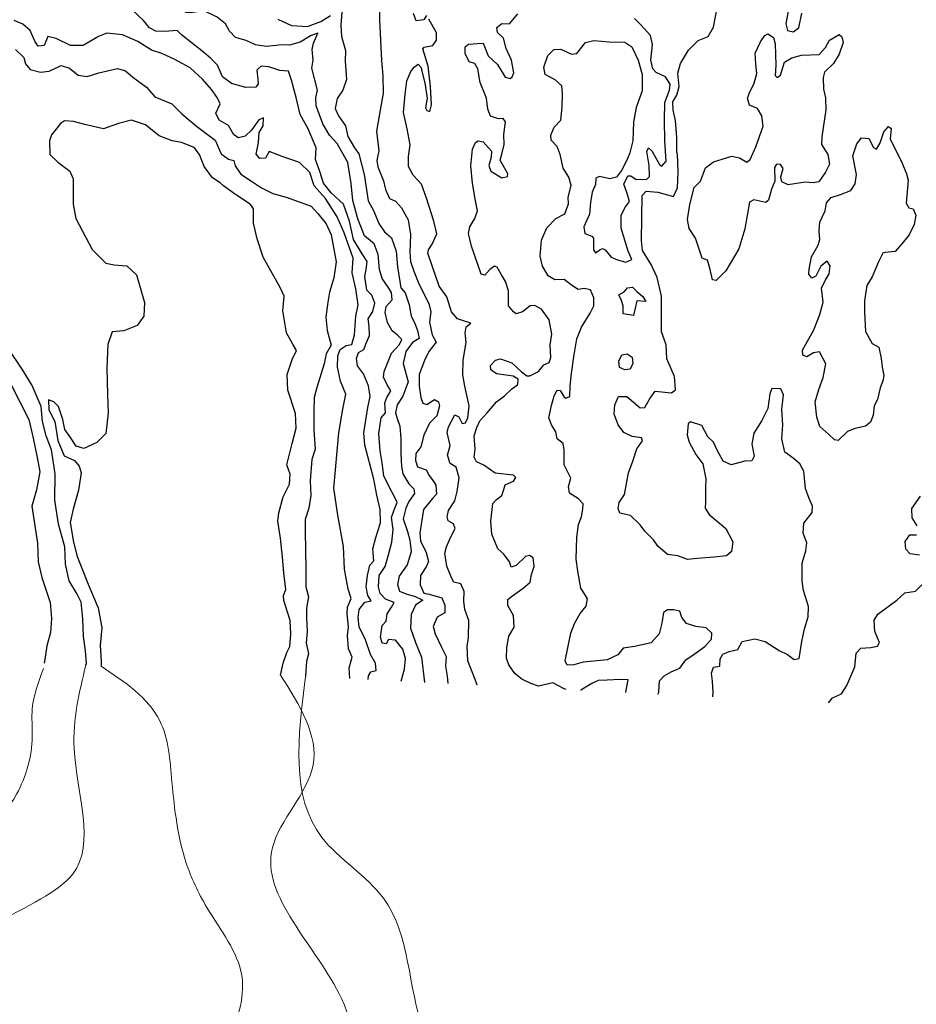
# Model space of a CAD drawing. Extents: x 285990 to 327345, y 6473441 to 6544271.
# Drawn here: x 320491 to 320782, y 6482797 to 6483117 of the extents above; entities that cross this region are included whole.
import ezdxf

# ---------------------------------------------------------------- set-up
doc = ezdxf.new("R2010")
doc.units = 0
doc.header["$MEASUREMENT"] = 0
doc.layers.add('inukjuak_hypso', color=9, linetype='Continuous')

msp = doc.modelspace()

# ---------------------------------------------------------------- linework, layer by layer
at = {"layer": 'inukjuak_hypso'}
for points in [[(320568.71, 6483108.45), (320567.44, 6483108.66), (320564.4, 6483110.09), (320560.91, 6483111.09), (320558.92, 6483113.08), (320557.67, 6483115.47), (320554.95, 6483117.63), (320550.76, 6483119.69), (320546.33, 6483119.11), (320544.86, 6483119.15), (320541.98, 6483120.73), (320540.15, 6483123.15), (320536.83, 6483124.88), (320532.89, 6483130.32), (320529.83, 6483135.58), (320527.09, 6483136.86), (320524.64, 6483138.27), (320523.44, 6483141.99), (320522.44, 6483147.33), (320522.24, 6483150.28), (320521.26, 6483151.79), (320520.22, 6483151.53)], [(320568.06, 6483095.69), (320567.53, 6483094.98), (320564.29, 6483094.8), (320559.62, 6483096.13), (320556.75, 6483098.31), (320555.12, 6483102.05), (320552.83, 6483104.34), (320550.54, 6483106.34), (320543.37, 6483111.89), (320541.95, 6483113.28), (320537.96, 6483112.97), (320535.03, 6483113.07), (320533.01, 6483114.17), (320531.03, 6483116.6), (320527.46, 6483119.96)], [(320595.55, 6483120.74), (320595.12, 6483115.01), (320595.29, 6483111.33), (320596.62, 6483106.87), (320596.5, 6483103.34), (320596.9, 6483097.44), (320595.76, 6483093.95), (320593.91, 6483091.21), (320593.23, 6483088), (320594.32, 6483085.61), (320596.57, 6483082.44), (320597.33, 6483078.88), (320599.56, 6483075.27), (320600.96, 6483073.3), (320602.66, 6483066.62), (320604, 6483058.04), (320605.79, 6483054.74), (320607.43, 6483050.71), (320609.25, 6483047.99), (320611.53, 6483046), (320613.01, 6483041.68), (320613.43, 6483036.66), (320614.53, 6483029.85), (320615.95, 6483028.17), (320617.29, 6483024.31), (320617.91, 6483020.74), (320619.15, 6483018.2), (320619.95, 6483015.96), (320620.49, 6483013.35), (320618.37, 6483012.04), (320616.21, 6483009.16), (320615.36, 6483005.22), (320616.93, 6482999.28), (320616.13, 6482997.24), (320615.16, 6482994.62), (320613.32, 6482991.89), (320612.79, 6482989.25), (320613.32, 6482987.47), (320614.26, 6482984.92), (320614.58, 6482980.79), (320614.57, 6482976.08), (320614.72, 6482971.8), (320615.23, 6482969.42), (320617.19, 6482966.25), (320618.76, 6482964.59), (320619, 6482963.11), (320617.15, 6482960.51), (320616.2, 6482958.33), (320615.36, 6482954.83), (320616.69, 6482950.8), (320617.48, 6482947.98), (320617.95, 6482944.12), (320616.64, 6482939.9), (320614.03, 6482936.3), (320613.5, 6482933.51), (320614.17, 6482931.43), (320616.48, 6482930.46), (320618.96, 6482929.79), (320621.71, 6482928.48), (320619.3, 6482926.83), (320617.89, 6482923.79), (320617.74, 6482919.36), (320619.35, 6482914.74), (320621.26, 6482909.96), (320622.25, 6482901.8)], [(320607.64, 6483121.14), (320607.64, 6483116.74), (320608.24, 6483103.63), (320608.67, 6483098.62), (320608.79, 6483093.03), (320607.88, 6483087.47), (320606.63, 6483080.61), (320607.45, 6483074.26), (320607.11, 6483072.8), (320606.77, 6483071.19), (320607.14, 6483069.12), (320608.89, 6483064.5), (320609.53, 6483061.69), (320610.91, 6483058.84), (320612.79, 6483057.9), (320614.77, 6483055.77), (320616.99, 6483051.87), (320617.71, 6483047.15), (320617.53, 6483041.41), (320617.73, 6483038.32), (320618.8, 6483035.2), (320620.42, 6483031.17), (320623.59, 6483024.74), (320624.24, 6483022.06), (320623.84, 6483018.69), (320624.73, 6483014.54), (320625.97, 6483012.19), (320623.68, 6483009.13), (320622.26, 6483006.24), (320620.51, 6483001.74), (320620.53, 6482997.92), (320621.01, 6482994.22), (320621.68, 6482992.43), (320622.98, 6482991.95), (320625.52, 6482993.62), (320626.82, 6482992.84), (320627.07, 6482991.51), (320626.24, 6482988.3), (320623.82, 6482985.88), (320622.07, 6482981.97), (320621.08, 6482978.18), (320619.4, 6482976.03), (320619.32, 6482973.82), (320619.99, 6482971.74), (320622.74, 6482970.76), (320623.71, 6482968.96), (320625.25, 6482966.85), (320625.95, 6482965.8), (320626.15, 6482962.84), (320624.78, 6482961.42), (320621.89, 6482957.84), (320620.77, 6482950.37), (320620.98, 6482947.71), (320622.77, 6482943.97), (320623.55, 6482941), (320622.76, 6482939.26), (320620.91, 6482936.52), (320620.82, 6482933.44), (320622.05, 6482930.74), (320623.8, 6482930.39), (320627.81, 6482929.26), (320628.82, 6482926.83), (320628.88, 6482924.33), (320626.34, 6482922.94), (320625.07, 6482919.89), (320625.73, 6482917.52), (320627.79, 6482913.17), (320629.3, 6482910.17), (320629.06, 6482907.09), (320629.55, 6482903.84), (320629.76, 6482901.42)], [(320622.9, 6483118.21), (320621.97, 6483116.77), (320619.48, 6483116.42), (320618.68, 6483118.79)], [(320639.41, 6483054.82), (320638.79, 6483058.07), (320637.8, 6483063.83), (320637.25, 6483069.41), (320637.86, 6483074.82), (320638.8, 6483076.99), (320639.7, 6483077.55), (320641.29, 6483077.19), (320643.98, 6483074.17), (320643.91, 6483072.27), (320643.09, 6483069.51), (320643.76, 6483067.73), (320647.36, 6483065.55), (320649.12, 6483065.93), (320649.29, 6483066.8), (320646.81, 6483071.29), (320647.46, 6483073.61), (320648.13, 6483076.38), (320647.95, 6483079.61), (320648.51, 6483083.69), (320647.81, 6483084.74), (320646.2, 6483084.65), (320643.6, 6483085.48), (320642.8, 6483087.85), (320642.33, 6483091.38), (320640.3, 6483096.44), (320639.57, 6483100.87), (320638.6, 6483102.66), (320636.71, 6483103.16), (320635.48, 6483105.84), (320635.41, 6483108.04), (320636.46, 6483108.89), (320639.39, 6483109.08), (320641.29, 6483109.16), (320642.91, 6483105.15), (320645.89, 6483102.26), (320648.39, 6483098.22), (320649.99, 6483097.72), (320650.73, 6483098.28), (320651.22, 6483099.59), (320650.47, 6483103.71), (320648.68, 6483107.44), (320647.91, 6483110.84), (320645.93, 6483112.67), (320645.7, 6483114.29), (320647.34, 6483115.55), (320649.82, 6483115.47), (320652.55, 6483118.74)], [(320692.25, 6482990.86), (320693.71, 6482990.95), (320695.26, 6482993.68), (320697.09, 6482996.25), (320702.32, 6482995.78), (320703.66, 6482996.76), (320703.35, 6483001.02), (320700.91, 6483006.81), (320700.62, 6483011.35), (320699.15, 6483015.51), (320699.08, 6483027.07), (320697.67, 6483033.12), (320695.76, 6483037.43), (320692.99, 6483041.92), (320692.65, 6483045.14), (320692.83, 6483059.76), (320694.18, 6483061.18), (320697.96, 6483060.91), (320703.02, 6483059.42), (320704.27, 6483062.3), (320704.58, 6483067.41), (320704.33, 6483073.27), (320704.05, 6483073.72), (320704.05, 6483078.55), (320703.65, 6483084.12), (320702.88, 6483087.5), (320702.82, 6483090.15), (320704.06, 6483092.29), (320704.88, 6483095.19), (320704.42, 6483099.44), (320705.25, 6483102.63), (320707.87, 6483106.94), (320711.03, 6483110.04), (320714.27, 6483111.39), (320715.97, 6483114.41), (320717.19, 6483120.65)], [(320740.52, 6483121.45), (320739.46, 6483115.49), (320739.98, 6483113.29), (320741.86, 6483112.93), (320743.65, 6483114.18), (320744.68, 6483118.97)], [(320567.42, 6483082.87), (320566.14, 6483081.03), (320564.01, 6483079.04), (320561.94, 6483078.51), (320560.35, 6483079.46), (320558.67, 6483082.47), (320555.64, 6483084.2), (320554.54, 6483086.45), (320555.96, 6483089.51), (320555, 6483091.6), (320553.17, 6483094.18), (320550.18, 6483097.54), (320546.18, 6483101.22), (320540.97, 6483104.05), (320537.05, 6483105.82), (320533.7, 6483106.96), (320529.23, 6483109.78), (320524.3, 6483111.87), (320519.16, 6483112.49), (320516.48, 6483111.4), (320511.52, 6483108.46), (320507.4, 6483108.46), (320502.76, 6483110.69), (320499.99, 6483111.38), (320498.86, 6483108.46), (320496.94, 6483108.23), (320495.81, 6483109.89), (320494.31, 6483113.34), (320491.88, 6483115.35), (320489.12, 6483116.62)], [(320574.65, 6483117.04), (320579.13, 6483114.97), (320584.25, 6483114.65), (320588.56, 6483116.27), (320591.7, 6483118.22)], [(320639.36, 6482900.93), (320638.7, 6482902.7), (320636.25, 6482908.81), (320636.11, 6482913.38), (320636.5, 6482916.3), (320636.67, 6482921.89), (320635.33, 6482925.47), (320634.97, 6482928.12), (320635.1, 6482931.25), (320633.97, 6482933.75), (320631.8, 6482934.27), (320631.1, 6482935.46), (320629.47, 6482939.49), (320628.88, 6482943.77), (320629.39, 6482945.82), (320630.66, 6482948.85), (320632.21, 6482951.74), (320631.68, 6482953.23), (320629.95, 6482954.18), (320629.55, 6482955.51), (320630.05, 6482957.55), (320632.06, 6482960.71), (320632.88, 6482963.77), (320633.47, 6482968.16), (320632.55, 6482971.58), (320630.55, 6482972.82), (320629.75, 6482975.5), (320630.59, 6482978.71), (320629.54, 6482982.85), (320630.04, 6482984.75), (320632.07, 6482988.65), (320633.37, 6482988.01), (320634.46, 6482985.77), (320635.51, 6482986.03), (320636.28, 6482987.62), (320636.71, 6482991.57), (320635.3, 6482997.94), (320634.68, 6483001.63), (320634.83, 6483006.33), (320635.75, 6483012.03), (320635.41, 6483015.27), (320635.77, 6483017.17), (320637.26, 6483018.3), (320634.52, 6483019.27), (320632.92, 6483019.76), (320630.95, 6483022.04), (320629.49, 6483026.94), (320626.96, 6483030.4), (320623.36, 6483041.1), (320623.54, 6483042.12), (320624.77, 6483043.99), (320626.19, 6483047.32), (320625.3, 6483051.46), (320622.91, 6483058.89), (320621.29, 6483063.5), (320618.61, 6483066.38), (320617.09, 6483069.23), (320617.04, 6483072.46), (320617.61, 6483076.26), (320616.61, 6483081.43), (320615.45, 6483086.75), (320615.93, 6483092.61), (320616.52, 6483097), (320617.78, 6483100.04), (320618.86, 6483101.46), (320620.2, 6483102.45), (320621.05, 6483101.39), (320622.35, 6483096.35), (320623.06, 6483091.34), (320622.53, 6483088.28), (320622.94, 6483087.37), (320623.95, 6483087.05), (320624.46, 6483089.23), (320624.21, 6483095.11), (320623.4, 6483101.75), (320621.68, 6483107.39), (320622.13, 6483107.95), (320624.93, 6483108.45), (320626.15, 6483110.17), (320626.08, 6483112.52), (320623.59, 6483117.01)], [(320665.28, 6483075.64), (320663.3, 6483077.76), (320663.21, 6483079.37), (320664.31, 6483081.96), (320666.42, 6483084.24), (320666.85, 6483088.47), (320666.99, 6483092.86), (320666.78, 6483095.35), (320664.65, 6483097.33), (320661.35, 6483099.06), (320660.99, 6483101.41), (320662.27, 6483105.17), (320664.23, 6483107.16), (320666.42, 6483107.23), (320669.88, 6483105.65), (320671.64, 6483105.88), (320674.52, 6483109.44), (320677.16, 6483110.09), (320682.11, 6483109.62), (320687.22, 6483109.59), (320689.5, 6483108.05), (320691.56, 6483103.73), (320692.87, 6483099), (320692.84, 6483093.73), (320690.92, 6483088.37), (320690.05, 6483083.57), (320689.86, 6483077.57), (320688.85, 6483073.65), (320687.91, 6483071.2), (320686.19, 6483067.89), (320684.52, 6483065.74), (320682.31, 6483065.24), (320678.98, 6483065.94), (320677.79, 6483065.4), (320677.73, 6483063.35), (320676.63, 6483060.89), (320676.09, 6483057.54), (320675.82, 6483053.74), (320673.94, 6483049.56), (320674.3, 6483047.49), (320676.47, 6483046.54), (320677.03, 6483045.94), (320677.05, 6483042.13), (320677.76, 6483041.23), (320679.1, 6483042.2), (320679.99, 6483042.61), (320680.85, 6483042.14), (320682.82, 6483039.73), (320684.83, 6483038.93), (320687.58, 6483038.1), (320689.51, 6483039.06), (320688.29, 6483041.74), (320686.03, 6483049.14), (320686.02, 6483053.39), (320687.42, 6483056.13), (320688.79, 6483057.84), (320687.86, 6483060.8), (320686.93, 6483063.47), (320688.18, 6483066.2), (320689.2, 6483066.17), (320690.91, 6483064.94), (320692.22, 6483065.04), (320694.28, 6483064.97), (320695.18, 6483065.97), (320695.14, 6483069.48), (320694.42, 6483074.05), (320694.89, 6483075.21), (320696.03, 6483074.29), (320698.51, 6483069.81), (320699.22, 6483069.34), (320700.59, 6483070.91), (320700.21, 6483077.51), (320700.13, 6483084.25), (320700.17, 6483089.96), (320701.76, 6483094.01), (320701.96, 6483095.9), (320700.43, 6483098.3), (320697.41, 6483099.72), (320696.29, 6483100.93), (320695.65, 6483103.73), (320696.24, 6483108.83), (320695.6, 6483111.65), (320692.36, 6483115.27), (320690.38, 6483117.24)], [(320614.71, 6482902.18), (320615.72, 6482906.12), (320616.12, 6482909.5), (320615.19, 6482912.62), (320612.78, 6482915.51), (320610.59, 6482915.74), (320609.81, 6482914.29), (320608.49, 6482914.47), (320607.97, 6482916.42), (320608.53, 6482920.24), (320609.75, 6482921.67), (320610.12, 6482924.02), (320611.52, 6482926.19), (320612.39, 6482927.69), (320609.53, 6482928.76), (320607.83, 6482930.59), (320607.32, 6482932.83), (320607.58, 6482936.51), (320609.44, 6482939.39), (320610.59, 6482943.19), (320611.6, 6482947.29), (320612.02, 6482951.41), (320611.56, 6482955.26), (320612.38, 6482957.74), (320613.34, 6482960.21), (320612.24, 6482962.47), (320610.85, 6482965.03), (320609.06, 6482968.77), (320608.46, 6482973.07), (320607.85, 6482976.93), (320607.44, 6482982.54), (320608.19, 6482987.68), (320609.57, 6482989.26), (320609.37, 6482992.51), (320610.02, 6482994.26), (320611.27, 6482996.44), (320610.16, 6482998.39), (320608.91, 6483000.79), (320609.11, 6483002.7), (320611.51, 6483008.67), (320614.1, 6483011.38), (320614.93, 6483013.1), (320613.46, 6483014.5), (320611.74, 6483015.88), (320610.21, 6483018.59), (320609.44, 6483021.86), (320609.8, 6483023.77), (320611.77, 6483025.92), (320611.55, 6483028.28), (320610.44, 6483030.08), (320608.47, 6483032.81), (320607.68, 6483035.78), (320607.25, 6483040.67), (320605.89, 6483044.1), (320602.74, 6483046.72), (320600.57, 6483052.25), (320599, 6483058.19), (320598.45, 6483063.67), (320597.34, 6483070.49), (320593.86, 6483076.65), (320591.45, 6483079.39), (320589.23, 6483083), (320587.06, 6483088.83), (320587, 6483091.48), (320587.52, 6483093.97), (320585.7, 6483101.1), (320586.08, 6483103.74), (320585.74, 6483107.14), (320586.25, 6483109.19), (320587.61, 6483112.44), (320585.45, 6483111.72), (320581.86, 6483109.49), (320578.44, 6483108.57), (320575.95, 6483108.66), (320570.94, 6483108.09), (320568.71, 6483108.45)], [(320734.85, 6483061.85), (320733.85, 6483058.23), (320732.96, 6483057.53), (320729.05, 6483058.39), (320727.72, 6483057.57), (320726.14, 6483049), (320724.19, 6483042.49), (320720.04, 6483035.33), (320716.88, 6483032.22), (320715.72, 6483032.4), (320714.96, 6483035.8), (320714.03, 6483038.75), (320712.3, 6483039.4), (320711.51, 6483041.76), (320710.18, 6483045.89), (320708.09, 6483049.03), (320707.6, 6483051.97), (320708.34, 6483056.91), (320709.68, 6483062.42), (320711.78, 6483064.4), (320713.37, 6483068.72), (320716.05, 6483070.68), (320718.84, 6483071.61), (320721.94, 6483072.52), (320724.39, 6483072), (320726.82, 6483070.6), (320727.87, 6483071.44), (320729.75, 6483075.62), (320732.14, 6483082.25), (320731.66, 6483085.63), (320730.28, 6483088.01), (320727.69, 6483089.12), (320727.04, 6483091.33), (320727.68, 6483093.07), (320729.23, 6483096.23), (320730.06, 6483099.42), (320729.72, 6483102.49), (320729.54, 6483106), (320731.25, 6483109.6), (320732.63, 6483111.73), (320733.67, 6483112.29), (320735.51, 6483111.06), (320736.04, 6483108.99), (320736.26, 6483102.12), (320736.01, 6483098.77), (320736.7, 6483098.02), (320737.76, 6483098.85), (320739.05, 6483103.05), (320741.42, 6483104.43), (320744.51, 6483105.35), (320750.33, 6483105.58), (320752.3, 6483107.85), (320753.68, 6483110.14), (320756.79, 6483112.07), (320757.64, 6483111.32), (320758.02, 6483109.41), (320756.74, 6483105.65), (320754.9, 6483102.64), (320752.04, 6483099.82), (320751.56, 6483098.09), (320751.72, 6483094.29), (320752.37, 6483091.49), (320752.39, 6483087.55), (320751.09, 6483078.83), (320751.02, 6483076.35), (320753.1, 6483073.06), (320753.59, 6483069.98), (320752.34, 6483067.39), (320750.21, 6483064.24), (320748.3, 6483063.87), (320745.69, 6483064.11), (320740.27, 6483063.27), (320738.12, 6483064.22), (320737.88, 6483065.84), (320738.55, 6483068.59), (320737.71, 6483069.79), (320736.41, 6483069.98), (320735.79, 6483068.83), (320735.94, 6483064.45), (320734.85, 6483061.85)], [(320489.54, 6483107.21), (320492.26, 6483104.59), (320492.78, 6483102.5), (320494.34, 6483100.68), (320497.7, 6483099.82), (320500.51, 6483100.17), (320504.4, 6483101.96), (320507.03, 6483101.13)], [(320507.03, 6483101.13), (320509.91, 6483098.81), (320512.84, 6483098.41), (320516.56, 6483099.62), (320522.65, 6483101.04), (320525.28, 6483100.21), (320527.57, 6483098.21), (320532.04, 6483094.95), (320534.73, 6483091.75), (320540.26, 6483089.49), (320543.54, 6483086.26), (320548.28, 6483082.25), (320554.33, 6483077.76), (320556.24, 6483073.26), (320558.7, 6483071.54), (320560.34, 6483071.11), (320560.84, 6483069.4), (320562.67, 6483066.67), (320566.47, 6483064.17)], [(320568.32, 6483100.87), (320567.85, 6483100.43), (320568.16, 6483097.42)], [(320603.96, 6482902.72), (320604.04, 6482903.95), (320604.82, 6482905.24), (320606.57, 6482905.65), (320606.38, 6482908), (320604.7, 6482910.87), (320603.09, 6482915.65), (320601.02, 6482919.86), (320600.67, 6482922.84), (320601.05, 6482925.48), (320602.89, 6482927.78), (320604.97, 6482928.2), (320603.85, 6482929.97), (320603.35, 6482932.79), (320603.75, 6482936.47), (320604.46, 6482939.85), (320605.82, 6482941.27), (320605.51, 6482945.13), (320606.5, 6482948.8), (320607.98, 6482953.61), (320607.83, 6482957.9), (320606.8, 6482962.52), (320605.79, 6482967.73), (320602.91, 6482978.76), (320602.6, 6482982.75), (320603.89, 6482990.98), (320604.59, 6482994.51), (320604.12, 6482998.06), (320602.47, 6483001.96), (320600.5, 6483004.54), (320600.13, 6483006.92), (320600.78, 6483008.81), (320602.57, 6483009.78), (320603.39, 6483012.12), (320604.34, 6483014.3), (320604.29, 6483017.26), (320603.93, 6483019.78), (320605.47, 6483022.09), (320606.15, 6483024.88), (320605.2, 6483027.41), (320603.49, 6483029.1), (320602.9, 6483033.55), (320603.27, 6483035.75), (320603.65, 6483038.39), (320601.96, 6483040.82), (320599.16, 6483045.49), (320597.89, 6483051.44), (320596.01, 6483056.97), (320592, 6483060.64), (320589.46, 6483063.83), (320588.26, 6483067.56), (320586.91, 6483071.45), (320587.04, 6483075.28), (320584.44, 6483081.42), (320581.94, 6483086.08), (320580.65, 6483091.58), (320579.07, 6483097.24), (320578.12, 6483100.12), (320575.34, 6483100.32), (320571.71, 6483101.48), (320569.22, 6483101.71), (320568.32, 6483100.87)], [(320568.16, 6483097.42), (320568.29, 6483095.99), (320568.06, 6483095.69)], [(320566.08, 6483056.41), (320565.68, 6483056.94), (320560.91, 6483060.07), (320557.02, 6483062.87), (320555.89, 6483063.94), (320553.41, 6483065.51), (320550.73, 6483069.16), (320549.23, 6483073.06), (320547.53, 6483075.35), (320543.45, 6483076.96), (320540.37, 6483077.52), (320536.14, 6483079.14), (320531.68, 6483082.7), (320527.15, 6483084.19), (320522.99, 6483083.15), (320518.06, 6483081.4), (320512.05, 6483082.78), (320508.4, 6483083.79), (320505.46, 6483084.05), (320504.09, 6483083.15), (320503.02, 6483081.76), (320501.17, 6483079.45), (320500.52, 6483077.55), (320500.67, 6483073.1), (320503.24, 6483070.64), (320507.13, 6483067.69), (320508.23, 6483065.14), (320508.26, 6483056.98), (320509.15, 6483052.37), (320514.42, 6483042.26), (320518.86, 6483037.81), (320521.5, 6483037.27), (320525.62, 6483036.98), (320528.77, 6483034.06), (320531.44, 6483025.07), (320531.14, 6483020.64), (320528.97, 6483017.6), (320524.64, 6483015.82), (320520.93, 6483015.5), (320519.48, 6483011.4), (320519.22, 6483003.7), (320519.39, 6482995.25), (320519.63, 6482989.16), (320518.82, 6482982.52), (320515.93, 6482979.65), (320511.73, 6482977.71), (320509.24, 6482978.39), (320507.13, 6482981.58), (320505.58, 6482983.86), (320504.95, 6482987.14), (320503.46, 6482991.35), (320502.03, 6482992.88), (320500.2, 6482993.43), (320500.32, 6482990.27), (320502.27, 6482986.49), (320503.25, 6482980.24), (320505.3, 6482975.27), (320508.65, 6482973.82), (320510.22, 6482971.99), (320510.88, 6482969.74), (320509.96, 6482964.13), (320508.28, 6482957.96), (320507.26, 6482953.7), (320508.37, 6482947.29), (320509.55, 6482942.64), (320513.38, 6482933.17), (320516.39, 6482925.95)], [(320597.96, 6482903.02), (320597.78, 6482906.47), (320598.78, 6482909.95), (320597.53, 6482912.7), (320597.23, 6482917), (320597.61, 6482919.66), (320597.17, 6482924.11), (320597.24, 6482926.18), (320598.4, 6482929), (320597.42, 6482932.09), (320596.31, 6482938.49), (320595.95, 6482945.9), (320594.07, 6482956.03), (320592.87, 6482964.79), (320594.49, 6482982.78), (320595.76, 6482990.43), (320596.66, 6482995.28), (320595.03, 6482999.48), (320593.99, 6483004.09), (320594.11, 6483007.8), (320594.92, 6483009.83), (320596.87, 6483011.1), (320598.67, 6483011.43), (320599.49, 6483014.56), (320599.97, 6483020.6), (320600.68, 6483024.27), (320599.96, 6483029.47), (320598.81, 6483034.69), (320599.11, 6483039.41), (320596.13, 6483047.63), (320593.94, 6483052.88), (320590.15, 6483058.78), (320586.46, 6483062.9), (320584.98, 6483067.23), (320581.7, 6483070.45), (320576.01, 6483072.42), (320571.8, 6483074.03), (320570.7, 6483071.86), (320568.78, 6483071.78), (320567.65, 6483073.15), (320568.36, 6483076.97), (320568.61, 6483080.21), (320569.86, 6483082.38), (320569.95, 6483084.98), (320568.45, 6483084.35), (320567.42, 6483082.87)], [(320770.09, 6482997.36), (320769.24, 6482993.59), (320768.16, 6482991.57), (320767.77, 6482988.52), (320766.98, 6482986.2), (320765.33, 6482984.94), (320761.96, 6482984.18), (320759.46, 6482983.24), (320756.45, 6482980.28), (320755.3, 6482980.46), (320753.46, 6482982.28), (320750.48, 6482984.87), (320749.56, 6482987.82), (320748.98, 6482992.82), (320750.13, 6482996.87), (320751.56, 6483000.77), (320752.43, 6483005.12), (320750.37, 6483009), (320748.47, 6483008.77), (320746.23, 6483007.38), (320744.94, 6483008.02), (320744.85, 6483009.63), (320748.55, 6483016.22), (320750.46, 6483021.12), (320751.6, 6483025.18), (320751.02, 6483029.74), (320752.25, 6483032.17), (320753.49, 6483034.32), (320753.86, 6483036.94), (320752.88, 6483038.43), (320750.8, 6483036.9), (320749.24, 6483033.59), (320747.91, 6483032.91), (320746.93, 6483034.26), (320746.98, 6483035.86), (320747.84, 6483039.92), (320749.99, 6483043.66), (320750.49, 6483045.53), (320750.29, 6483048.32), (320750.51, 6483051.09), (320752.24, 6483054.82), (320752.61, 6483057.44), (320754.12, 6483059.14), (320757.21, 6483060.06), (320760.59, 6483061.4), (320761.97, 6483063.55), (320762.36, 6483066.61), (320761.24, 6483072.63), (320762.52, 6483076.53), (320764.04, 6483078.53), (320766.37, 6483078.3), (320767.87, 6483075.33), (320768.88, 6483074.85), (320770.1, 6483076.86), (320771.23, 6483080.47), (320772.74, 6483082.17), (320773.6, 6483081.56), (320773.34, 6483078.06), (320777.04, 6483070.78), (320778.66, 6483066.78), (320779.18, 6483064.71), (320778.51, 6483057.29), (320779.34, 6483055.79), (320780.79, 6483055.45), (320781.6, 6483053.37), (320781.06, 6483050.33), (320779.51, 6483047.02), (320777.69, 6483044.74), (320774.97, 6483041.62), (320771.61, 6483041.3), (320770.88, 6483041.03), (320769.48, 6483038.3), (320767.43, 6483033.41), (320765.74, 6483030.54), (320765, 6483025.59), (320765.03, 6483021.94), (320765.27, 6483015.65), (320767.48, 6483011.77), (320769.63, 6483010.53), (320770.39, 6483006.85), (320770.74, 6483004.06), (320771.24, 6483001.41), (320770.89, 6482999.66), (320770.09, 6482997.36)], [(320697.99, 6482897.97), (320698.21, 6482898.59), (320698.47, 6482902.25), (320699.98, 6482903.96), (320702.21, 6482905.2), (320705.03, 6482906.42), (320707.01, 6482909.15), (320709.7, 6482910.96), (320713.14, 6482913.48), (320715.39, 6482915.76), (320715.46, 6482917.81), (320713.62, 6482919.48), (320710.27, 6482919.89), (320707.24, 6482920.87), (320705.69, 6482922.84), (320705.03, 6482924.9), (320703, 6482925.28), (320701.1, 6482925.35), (320699.76, 6482924.51), (320699.21, 6482921), (320698.37, 6482917.51), (320695.8, 6482914.67), (320690.35, 6482913.38), (320686.69, 6482912.93), (320685.01, 6482910.78), (320681.45, 6482909.14), (320677.2, 6482908.71), (320673.69, 6482908.39), (320670.73, 6482907.46), (320668.54, 6482907.38), (320667.86, 6482908.73), (320669.75, 6482917.76), (320671.02, 6482921.09), (320672.72, 6482924.12), (320674.7, 6482926.54), (320675.07, 6482928.87), (320674.1, 6482930.52), (320672.98, 6482932.32), (320672, 6482937.92), (320671.39, 6482941.76), (320671.62, 6482948.94), (320672.19, 6482953.03), (320673.13, 6482955.49), (320673.65, 6482957.96), (320673.71, 6482959.72), (320672.15, 6482961.38), (320669.3, 6482963.24), (320668.93, 6482965.3), (320669.74, 6482968.06), (320667.54, 6482972.39), (320667.55, 6482977.23), (320667.17, 6482979.3), (320665.33, 6482980.82), (320664.82, 6482983.04), (320663.56, 6482985.14), (320662.62, 6482987.66), (320663.48, 6482991.59), (320664.31, 6482994.79), (320665.24, 6482996.66), (320666.26, 6482996.48), (320667.51, 6482994.38), (320668.09, 6482994.07), (320669.42, 6482994.61), (320669.52, 6482997.99), (320669.94, 6483002.07), (320670.7, 6483007.46), (320671.61, 6483013.29), (320673.2, 6483017.05), (320675.96, 6483021.64), (320677.21, 6483023.95), (320677.15, 6483026.59), (320676.06, 6483029.12), (320674.03, 6483029.63), (320672.12, 6483029.26), (320669.97, 6483030.65), (320667.56, 6483032.48), (320664.49, 6483032.44), (320662.34, 6483033.69), (320660.54, 6483036.83), (320659.76, 6483040.08), (320660.23, 6483045.34), (320661.95, 6483049.24), (320664.83, 6483052.36), (320667.79, 6483053.87), (320668.92, 6483057.05), (320668.84, 6483059.25), (320669.83, 6483063.03), (320669.04, 6483065.69), (320667.24, 6483068.68), (320666.22, 6483073.12), (320665.28, 6483075.64)], [(320566.47, 6483064.17), (320569.3, 6483062.3), (320573.08, 6483060.4), (320577.31, 6483059.21), (320581.55, 6483057.73), (320585.48, 6483056.27), (320587.61, 6483053.98), (320590.31, 6483050.63), (320591.97, 6483047.02), (320593.6, 6483038.23), (320592.84, 6483033.08), (320591.36, 6483028.4), (320590.82, 6483025.16), (320590.21, 6483020.29), (320590.67, 6483015.98), (320591.98, 6483011.23), (320590.28, 6483008.44), (320589.73, 6483005.2), (320587.27, 6482997.44), (320586.43, 6482994.21), (320586.29, 6482989.93), (320586.38, 6482983.71), (320586.78, 6482977.47), (320585.63, 6482974.11), (320585.11, 6482967.16), (320585.4, 6482962.41), (320584.68, 6482958.28), (320583.53, 6482954.63), (320583.56, 6482950.78), (320583.76, 6482938.77), (320583.71, 6482932.84), (320584.55, 6482929.6), (320583.93, 6482925.87), (320583.98, 6482922.61), (320584.13, 6482918.31), (320583.86, 6482914.61), (320584.58, 6482911.05), (320583.97, 6482908.54), (320583.73, 6482905.58), (320583.66, 6482903.74)], [(320575.56, 6482904.15), (320576.38, 6482908.01), (320577.53, 6482911.53), (320578.57, 6482913.41), (320578.9, 6482917.41), (320578.6, 6482921.88), (320576.6, 6482928.33), (320576.5, 6482929.96), (320577.24, 6482931.93), (320576.59, 6482937.38), (320576.16, 6482942.43), (320575.47, 6482948.54), (320574.62, 6482954.05), (320575, 6482956.86), (320576.35, 6482962), (320578.4, 6482966.08), (320578.65, 6482969.34), (320577.57, 6482972.34), (320579.27, 6482979.26), (320580.62, 6482984.25), (320580.33, 6482989.01), (320577.91, 6482996.65), (320577.63, 6483001.7), (320579.26, 6483006.54), (320580.74, 6483009.5), (320579.57, 6483011.57), (320577.48, 6483015.2), (320576.23, 6483022.34), (320576.68, 6483027.07), (320575.44, 6483029.93), (320569.85, 6483039.76), (320567.98, 6483045.75), (320566.81, 6483050.83), (320566.81, 6483055.42), (320566.08, 6483056.41)], [(320668.24, 6482899.47), (320667.51, 6482899.72), (320663.92, 6482901.61), (320662.45, 6482901.36), (320659.2, 6482900.59), (320656.75, 6482901.41), (320653.86, 6482902.83), (320651.59, 6482904.67), (320649.63, 6482907.53), (320648.81, 6482909.61), (320648.93, 6482913.14), (320649.63, 6482916.78), (320651.33, 6482919.67), (320651.15, 6482923.49), (320649.22, 6482926.79), (320649.27, 6482928.7), (320650.48, 6482929.68), (320654.22, 6482932.34), (320656.47, 6482934.33), (320656.99, 6482936.81), (320657.8, 6482939.41), (320657.45, 6482942.22), (320656.31, 6482942.99), (320654.98, 6482942.59), (320651.97, 6482939.76), (320650.34, 6482939.23), (320649.81, 6482940.87), (320647.99, 6482943.43), (320646, 6482945.11), (320644.11, 6482949.87), (320643.8, 6482954.15), (320644.42, 6482959.85), (320645.63, 6482961.12), (320647.28, 6482962.39), (320647.93, 6482964.43), (320648.41, 6482965.88), (320651.08, 6482967.11), (320651.85, 6482968.26), (320651.15, 6482969.01), (320645.17, 6482969.66), (320641.46, 6482972.28), (320639.15, 6482973.39), (320638.32, 6482974.88), (320638.69, 6482977.51), (320638.4, 6482981.78), (320639.21, 6482984.54), (320640.16, 6482986.71), (320642.58, 6482989.27), (320645.62, 6482992.84), (320648.17, 6482994.81), (320650.43, 6482996.93), (320652.52, 6482998.46), (320652.58, 6483000.23), (320651, 6483001.16), (320645.61, 6483001.94), (320643.76, 6483003.18), (320643.65, 6483004.65), (320645.32, 6483006.35), (320646.94, 6483006.74), (320650.56, 6483005.43), (320653.68, 6483002.54), (320655.39, 6483001.31), (320656.41, 6483001.27), (320659.23, 6483002.64), (320660.91, 6483004.79), (320662.73, 6483005.54), (320663.17, 6483007.2), (320663.02, 6483011.32), (320663.56, 6483014.82), (320662.69, 6483019.4), (320660.17, 6483022.86), (320658.01, 6483024.11), (320656.55, 6483024.01), (320654.01, 6483022.05), (320651.93, 6483021.39), (320651.07, 6483022), (320649.53, 6483023.95), (320649.54, 6483028.8), (320648.47, 6483031.92), (320647.23, 6483034.02), (320645.84, 6483036.56), (320644.98, 6483036.88), (320643.48, 6483035.76), (320641.81, 6483033.9), (320640.65, 6483034.24), (320637.44, 6483043.3), (320636.54, 6483047.44), (320636.91, 6483049.63), (320638.6, 6483052.35), (320639.41, 6483054.82)], [(320689.99, 6483020.8), (320686.65, 6483021.35), (320686.74, 6483023.98), (320686.2, 6483025.75), (320685.25, 6483027.54), (320687.02, 6483028.51), (320688.09, 6483029.79), (320689.7, 6483030.02), (320691.11, 6483028.66), (320693.1, 6483026.98), (320694.06, 6483025.34), (320691.16, 6483025.58), (320689.99, 6483020.8)], [(320512.35, 6482907.35), (320512.53, 6482907.88), (320512.23, 6482912.03), (320511.63, 6482916.64), (320511.38, 6482922.44), (320510.82, 6482927.79), (320509.43, 6482930.65), (320506.92, 6482934.74), (320505.76, 6482940.11), (320505.5, 6482945.75), (320503.52, 6482953.08), (320502.31, 6482960.96), (320502.44, 6482969.41), (320501.22, 6482977.29), (320499.45, 6482981.8), (320498.27, 6482986.43), (320497.84, 6482991.33), (320494.97, 6482998.1), (320491.75, 6483003.39), (320487.25, 6483010.06)], [(320689, 6483003.41), (320687.24, 6483003.18), (320685.52, 6483003.97), (320685.29, 6483006.03), (320686.23, 6483008.04), (320688, 6483008.42), (320689.56, 6483007.34), (320689.79, 6483005.29), (320689, 6483003.41)], [(320488.19, 6482998.12), (320493.87, 6482987.13), (320495.29, 6482981.01), (320496.56, 6482974.76), (320497.44, 6482970.14), (320496.37, 6482964.26), (320494.87, 6482958.98), (320496.69, 6482946.94), (320496.92, 6482940.87), (320498.08, 6482935.79), (320500.77, 6482927.71), (320501.19, 6482922.52), (320500.89, 6482917.94), (320499.72, 6482913.69), (320498.97, 6482908.53), (320498.87, 6482908.03)], [(320715.73, 6482897.07), (320715.88, 6482898.5), (320715.7, 6482902.17), (320715.34, 6482904.82), (320715.99, 6482906.7), (320718.04, 6482907.07), (320718.12, 6482909.41), (320719.04, 6482910.99), (320721.11, 6482911.81), (320723.9, 6482912.44), (320725.29, 6482915.02), (320729.4, 6482915.91), (320732.73, 6482915.06), (320737.31, 6482912.13), (320740.04, 6482910.86), (320742.17, 6482909.17), (320743.79, 6482909.55), (320744.69, 6482915.09), (320745.55, 6482919.16), (320746.69, 6482923.08), (320746.8, 6482926.45), (320745.21, 6482931.63), (320744.72, 6482934.58), (320744.76, 6482940.43), (320745.9, 6482944.49), (320746.28, 6482947.12), (320745.06, 6482950.24), (320745.31, 6482953.45), (320748.05, 6482956.87), (320748.11, 6482958.92), (320747.02, 6482961.45), (320745.81, 6482964.71), (320745.26, 6482970.3), (320744.02, 6482972.68), (320741.89, 6482974.51), (320739.18, 6482976.51), (320738.15, 6482980.79), (320738.44, 6482985.31), (320738.16, 6482990.31), (320738.74, 6482995.12), (320737.79, 6482997.05), (320734.88, 6482997.15), (320734.23, 6482995.42), (320733.65, 6482990.61), (320731.63, 6482986.72), (320729.03, 6482982.71), (320728.48, 6482979.07), (320729.22, 6482975.24), (320728.45, 6482973.65), (320726.12, 6482973.59), (320721.7, 6482972.42), (320719.12, 6482973.54), (320717.19, 6482977.12), (320715.96, 6482979.79), (320714.11, 6482981.47), (320712.19, 6482985.19), (320708.58, 6482986.35), (320707.83, 6482985.64), (320707.43, 6482982.14), (320708.08, 6482979.77), (320710.29, 6482975.75), (320712.53, 6482972.74), (320713.54, 6482967.87), (320713.45, 6482964.8), (320713.45, 6482960.4), (320713.24, 6482958.36), (320714.64, 6482956.26), (320720.03, 6482951.69), (320722.23, 6482947.36), (320721.84, 6482944.3), (320720.19, 6482942.89), (320716.24, 6482942.44), (320710.69, 6482942.04), (320707.61, 6482941.71), (320704.44, 6482942.84), (320701.1, 6482943.25), (320697.98, 6482945.99), (320696.58, 6482948.1), (320693.75, 6482950.83), (320692.22, 6482952.93), (320689.1, 6482955.96), (320685.62, 6482956.68), (320685.09, 6482958.16), (320685.44, 6482960.2), (320687.13, 6482962.77), (320688.38, 6482969.76), (320689.8, 6482973.52), (320691.1, 6482977.58), (320692.93, 6482980.14), (320692.68, 6482981.18), (320689.63, 6482981.57), (320686.89, 6482982.84), (320685.08, 6482985.39), (320683.73, 6482988.8), (320683.97, 6482991.87), (320685.22, 6482994.61), (320687.84, 6482994.52), (320692.25, 6482990.86)], [(320782.09, 6482952.63), (320780.43, 6482955.18), (320780.38, 6482958.25), (320783.12, 6482962.25)], [(320782.82, 6482943.1), (320779.77, 6482943.5), (320778.36, 6482945.01), (320778.15, 6482947.5), (320779.67, 6482949.65), (320781.86, 6482949.72)], [(320753.27, 6482895.17), (320754.57, 6482896.81), (320757.52, 6482898.03), (320759.21, 6482900.75), (320761.87, 6482906.8), (320762.31, 6482911.32), (320763.81, 6482912.89), (320767.02, 6482913.07), (320769.23, 6482913.57), (320769.84, 6482914.72), (320768.35, 6482918.29), (320768.17, 6482921.95), (320769.26, 6482923.97), (320773.42, 6482926.9), (320775.52, 6482928.43), (320778.07, 6482930.83), (320781.58, 6482931.44), (320783.54, 6482933.42)], [(320516.39, 6482925.95), (320517.52, 6482919.53), (320517.03, 6482913.76), (320517.31, 6482908.7), (320517.32, 6482907.1)], [(320687.48, 6482898.5), (320687.51, 6482898.59), (320688.28, 6482902.66), (320685.74, 6482902.77), (320681.5, 6482902.47), (320678.56, 6482902.43), (320676.49, 6482901.47), (320672.91, 6482899.24), (320672.9, 6482899.24)]]:
    msp.add_lwpolyline(points, dxfattribs=at)
at = {"layer": 'inukjuak_hypso', "linetype": 'Continuous', "lineweight": 0}
for points in [[(320087.21, 6482929.44), (320095.42, 6482907.73), (320100.71, 6482884.85), (320117.73, 6482863.73), (320118.32, 6482839.09), (320128.31, 6482798.02), (320155.31, 6482739.36), (320174.09, 6482711.79), (320197.59, 6482706.51), (320203.45, 6482705.34), (320209.92, 6482700.64), (320227.53, 6482674.24), (320279.2, 6482653.7), (320305.61, 6482633.17), (320334.97, 6482622.03), (320391.8, 6482580.18), (320477.74, 6482489.42), (320498.84, 6482475.59), (320498.17, 6482450.57), (320466.55, 6482403.15), (320390.1, 6482365.62), (320377.65, 6482303.24), (320370.27, 6482254.79), (320371.16, 6482141.06)], [(320105.9, 6482927.94), (320106.42, 6482920.74), (320106.42, 6482917.81), (320106.84, 6482911.55), (320108.93, 6482899.01), (320110.19, 6482891.49), (320113.95, 6482886.06), (320122.31, 6482880.21), (320123.99, 6482869.77), (320125.25, 6482854.31), (320126.08, 6482845.53), (320152.79, 6482772.05), (320168.93, 6482736.2), (320194.59, 6482711.9), (320216.23, 6482712.92), (320226.34, 6482693.51), (320241.27, 6482684.27), (320281.79, 6482659.25), (320304.61, 6482643.89), (320328.54, 6482655.09), (320352.13, 6482618.89), (320354.61, 6482618.37), (320383.3, 6482597), (320390.04, 6482592.79), (320422.92, 6482568.35), (320459.44, 6482533.95), (320496.36, 6482524.34), (320533.58, 6482526.58), (320543.04, 6482518.9), (320528.86, 6482432.25), (320522.24, 6482384.06), (320451.29, 6482364.21), (320387.93, 6482295.22), (320387.57, 6482185.29), (320382.88, 6482142.49)], [(320118.41, 6482927.31), (320118.92, 6482920.1), (320118.92, 6482917.18), (320119.35, 6482910.91), (320121.44, 6482898.37), (320122.7, 6482890.85), (320126.45, 6482885.43), (320134.81, 6482879.58), (320136.49, 6482869.13), (320137.75, 6482853.67), (320138.58, 6482844.9), (320165.3, 6482771.41), (320176.9, 6482750.79), (320195.79, 6482727.51), (320228.73, 6482712.28), (320231.51, 6482703.28), (320261, 6482680.56), (320296.4, 6482662.88), (320309.88, 6482667.92), (320341.05, 6482654.45), (320364.63, 6482618.25), (320367.12, 6482617.74), (320395.81, 6482596.37), (320402.55, 6482592.16), (320435.43, 6482567.71), (320490.9, 6482537.85), (320520.11, 6482535.87), (320546.09, 6482525.95), (320555.54, 6482518.26), (320541.36, 6482431.62), (320534.75, 6482383.42), (320463.8, 6482363.58), (320400.44, 6482294.58), (320414.47, 6482146.33)], [(320137.44, 6482926.34), (320137.95, 6482919.13), (320137.95, 6482916.21), (320138.38, 6482909.94), (320140.47, 6482897.41), (320141.73, 6482889.89), (320145.48, 6482884.46), (320153.84, 6482878.61), (320155.52, 6482868.17), (320156.78, 6482852.7), (320157.61, 6482843.93), (320184.33, 6482770.44), (320214.73, 6482735.53), (320247.76, 6482711.31), (320250.54, 6482702.32), (320280.03, 6482679.59), (320309.01, 6482674.51), (320332.91, 6482672.51), (320360.08, 6482653.48), (320383.66, 6482617.29), (320386.15, 6482616.77), (320414.84, 6482595.4), (320421.58, 6482591.19), (320454.46, 6482566.74), (320496.87, 6482551.12), (320540.28, 6482542.7), (320565.12, 6482524.98), (320574.57, 6482517.29), (320560.4, 6482430.65), (320553.78, 6482382.45), (320482.83, 6482362.61), (320419.47, 6482293.62), (320429.23, 6482148.12)], [(320156.19, 6482925.39), (320156.7, 6482918.19), (320156.7, 6482915.26), (320157.13, 6482909), (320159.22, 6482896.46), (320160.48, 6482888.94), (320164.23, 6482883.51), (320172.59, 6482877.66), (320174.27, 6482867.22), (320175.53, 6482851.76), (320176.37, 6482842.98), (320203.08, 6482769.5), (320266.51, 6482710.37), (320269.29, 6482701.37), (320297.06, 6482693.08), (320328.92, 6482679.14), (320352.81, 6482673.18), (320378.83, 6482652.54), (320402.41, 6482616.34), (320404.9, 6482615.82), (320433.59, 6482594.45), (320440.33, 6482590.24), (320473.21, 6482565.8), (320515.32, 6482556.56), (320559.03, 6482541.76), (320583.87, 6482524.03), (320593.32, 6482516.34), (320579.15, 6482429.7), (320572.53, 6482381.51), (320501.58, 6482361.66), (320438.22, 6482292.67), (320423.22, 6482226.19), (320440.99, 6482149.55)], [(320174.77, 6482924.45), (320175.29, 6482917.25), (320175.29, 6482914.32), (320175.72, 6482908.06), (320177.81, 6482895.52), (320179.06, 6482888), (320182.82, 6482882.57), (320191.18, 6482876.72), (320192.86, 6482866.28), (320194.12, 6482850.81), (320194.95, 6482842.04), (320221.67, 6482768.56), (320251.25, 6482737.52), (320285.1, 6482709.42), (320332.91, 6482691.08), (320368.08, 6482678.48), (320397.42, 6482651.6), (320421, 6482615.4), (320423.49, 6482614.88), (320452.17, 6482593.51), (320458.91, 6482589.3), (320491.8, 6482564.85), (320533.9, 6482555.62), (320577.62, 6482540.81), (320602.46, 6482523.09), (320611.91, 6482515.4), (320597.73, 6482428.76), (320591.11, 6482380.57), (320520.17, 6482360.72), (320456.81, 6482291.73), (320446.4, 6482183.05), (320450.33, 6482150.69)], [(320193.71, 6482923.49), (320186.68, 6482916.55), (320188.89, 6482892.24), (320207.13, 6482879.78), (320213.35, 6482863.96), (320210.48, 6482824.65), (320214.87, 6482811.93), (320217.32, 6482802.12), (320241.12, 6482758.94), (320295.06, 6482728.89), (320337.54, 6482699.05), (320408.72, 6482673.39), (320422.21, 6482650.1), (320511.73, 6482577.82), (320628.76, 6482523.89), (320619.38, 6482454.77), (320616.79, 6482368.71), (320580.62, 6482339.46), (320545.62, 6482324.02), (320483.58, 6482247.74), (320491.34, 6482155.67)], [(320203.2, 6482923.02), (320202.85, 6482895.69), (320228.38, 6482869), (320226.16, 6482833.54), (320238.36, 6482824.67), (320264.99, 6482781.45), (320329.31, 6482718.29), (320362.02, 6482699.79), (320411.38, 6482693.9), (320484.57, 6482619.65), (320527.83, 6482597.49), (320550.4, 6482583.11), (320600.22, 6482572.21), (320623.46, 6482567.55), (320655.27, 6482570.06), (320648.26, 6482552.17), (320646.71, 6482531.17), (320646.71, 6482503.16), (320660.72, 6482436.27), (320667.72, 6482398.94), (320656.83, 6482365.49), (320642.03, 6482338.26), (320614.01, 6482323.48), (320569.65, 6482301.7), (320521.85, 6482242.83), (320515.51, 6482158.61)], [(320226.73, 6482922.18), (320226.38, 6482894.85), (320251.91, 6482868.16), (320249.69, 6482832.7), (320261.89, 6482823.83), (320288.52, 6482780.61), (320352.84, 6482717.45), (320377.23, 6482715.23), (320434.91, 6482693.06), (320508.1, 6482618.81), (320551.36, 6482596.65), (320576.86, 6482596.65), (320614.58, 6482601.23), (320652.28, 6482593.32), (320678.8, 6482569.22), (320671.79, 6482551.33), (320670.24, 6482530.33), (320670.24, 6482502.32), (320684.25, 6482435.43), (320691.25, 6482398.09), (320680.36, 6482364.65), (320665.56, 6482337.42), (320637.54, 6482322.64), (320593.18, 6482300.86), (320575.27, 6482251.86), (320568.26, 6482230.08), (320552.69, 6482194.3), (320545.58, 6482162.27)], [(320231.59, 6482921.57), (320231.24, 6482894.24), (320256.77, 6482867.55), (320254.55, 6482832.09), (320266.75, 6482823.22), (320293.37, 6482780), (320352.98, 6482732.72), (320392.28, 6482719.54), (320445.04, 6482694.25), (320520.64, 6482623.42), (320556.21, 6482596.04), (320581.72, 6482596.04), (320619.44, 6482600.63), (320657.14, 6482592.72), (320683.66, 6482568.61), (320676.65, 6482550.72), (320675.1, 6482529.72), (320675.1, 6482501.71), (320689.11, 6482434.82), (320696.11, 6482397.49), (320685.22, 6482364.04), (320670.42, 6482336.81), (320642.4, 6482322.03), (320611.45, 6482272.55), (320600.34, 6482239.2), (320598.46, 6482221.62), (320586.54, 6482198.58), (320577.3, 6482166.12)], [(320262.95, 6482919.99), (320284.81, 6482883.32), (320280.92, 6482820.04), (320332.08, 6482762.9), (320351.1, 6482744.53), (320381.68, 6482729.25), (320450.05, 6482710.38), (320468.03, 6482693.29), (320515.71, 6482690.6), (320607.15, 6482701.72), (320628.95, 6482771.65), (320621.92, 6482788.68), (320608.89, 6482831.76), (320588.94, 6482851.46), (320583.66, 6482903.74)], [(320278.23, 6482919.21), (320284.03, 6482888.85), (320290.13, 6482855.31), (320302.34, 6482820.76), (320305.4, 6482794.33), (320322.32, 6482790.02), (320346.09, 6482778.07), (320373.55, 6482774.01), (320404.05, 6482772.98), (320431.51, 6482768.92), (320436.6, 6482766.89), (320462.76, 6482747.55), (320458.59, 6482731.42), (320550.52, 6482706.93), (320582.06, 6482723.18), (320599.6, 6482763.78), (320595.3, 6482799.17), (320572.91, 6482848.2), (320586.09, 6482874.96), (320575.56, 6482904.15)], [(320307.71, 6482917.72), (320307.45, 6482895.55), (320311.97, 6482876.86), (320319.91, 6482867.24), (320328.97, 6482832.7), (320335.77, 6482805.53), (320404.9, 6482792.5), (320430.39, 6482791.37), (320467.44, 6482765.65), (320489.31, 6482744.38), (320518.21, 6482742.12), (320557.31, 6482782.88), (320562.97, 6482806.66), (320551.64, 6482828.74), (320544.84, 6482843.46), (320540.31, 6482869.5), (320536.34, 6482889.32), (320517.32, 6482907.1)], [(320512.35, 6482907.35), (320508.58, 6482880.26), (320508.02, 6482839.5), (320497.81, 6482831.57), (320465.52, 6482819.68), (320447.39, 6482823.08), (320438.33, 6482834.4), (320419.06, 6482844.59), (320395.27, 6482849.12), (320386.19, 6482857.04), (320378.83, 6482867.8), (320372.03, 6482877.43), (320351.07, 6482898.38), (320334.63, 6482904.04), (320329.54, 6482903.47), (320333.33, 6482916.42)], [(320498.64, 6482906.24), (320494.98, 6482893.28), (320494.98, 6482884.22), (320489.89, 6482865.54), (320467.79, 6482846.29), (320433.22, 6482849.68), (320411.7, 6482866.67), (320394.13, 6482889.32), (320392.99, 6482891.58), (320378.83, 6482896.68), (320378.83, 6482900.08), (320373.66, 6482914.38)]]:
    msp.add_spline(points, degree=3, dxfattribs=at)

doc.saveas('drawing.dxf')
